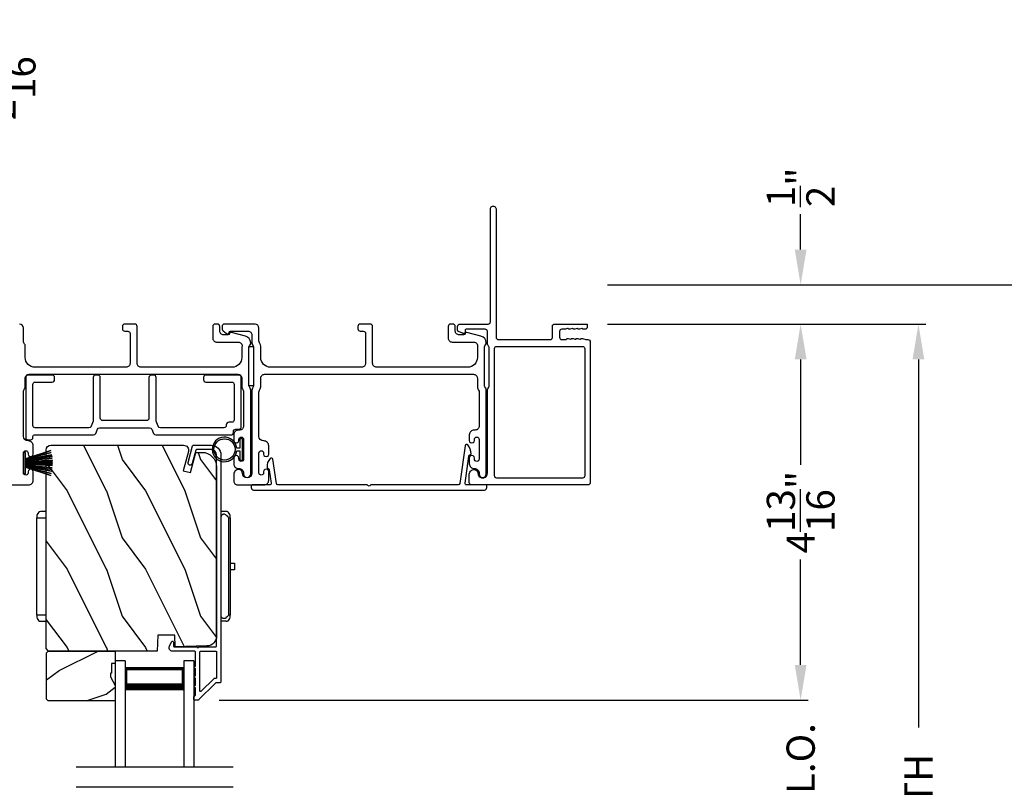
# Model space of a CAD drawing. Extents: x 248 to 401, y -797 to -731.
# Drawn here: x 321 to 333, y -763 to -753 of the extents above; entities that cross this region are included whole.
import ezdxf

# ---------------------------------------------------------------- set-up
doc = ezdxf.new("R2010")
doc.units = 0
doc.header["$LTSCALE"] = 2
doc.header["$MEASUREMENT"] = 0
doc.header["$PDMODE"] = 3
doc.layers.get('0').update_dxf_attribs({"linetype": 'CONTINUOUS'})
doc.layers.get('DEFPOINTS').update_dxf_attribs({"color": 3, "linetype": 'CONTINUOUS'})
doc.layers.add('Dim', color=7, linetype='CONTINUOUS')
doc.styles.get("Standard").update_dxf_attribs({"font": 'arial.ttf'})
doc.dimstyles.new('STANDARD 1.5', dxfattribs={"dimtxt": 0.36, "dimasz": 0.45, "dimexe": 0.09375, "dimexo": 0.27, "dimgap": 0.135, "dimtad": 0, "dimdec": 4, "dimzin": 0, "dimdsep": 46, "dimlunit": 4, "dimtxsty": 'STANDARD', "dimcen": 0, "dimadec": 5, "dimazin": 0, "dimtfac": 1, "dimtdec": 4, "dimtofl": 0, "dimtmove": 0, "dimatfit": 3, "dimfxl": 1, "dimtolj": 1, "dimtzin": 0, "dimarcsym": 0})

# ---------------------------------------------------------------- blocks, each defined once
blk = doc.blocks.new('*D143')
at = {"layer": 'DEFPOINTS', "color": 0, "transparency": 16777216}
for p in [(327.949, -757.292), (330.678, -757.292), (323.002, -762.085)]:
    blk.add_point(p, dxfattribs=at)
at = {"layer": 'Dim', "color": 0, "lineweight": -2, "transparency": 16777216}
for p, q in [((328.219, -757.292), (330.772, -757.292)), ((330.678, -757.742), (330.678, -759.086)), ((330.678, -761.635), (330.678, -760.291)), ((323.272, -762.085), (330.772, -762.085))]:
    blk.add_line(p, q, dxfattribs=at)
at = {"layer": 'Dim', "color": 0, "transparency": 16777216}
for points in [[(330.603, -757.742), (330.753, -757.742), (330.678, -757.292)], [(330.603, -761.635), (330.753, -761.635), (330.678, -762.085)]]:
    blk.add_solid(points, dxfattribs=at)
at = {"layer": 'Dim', "color": 0, "transparency": 16777216, "insert": (330.678, -759.688), "char_height": 0.36, "attachment_point": 5, "rotation": 90}
blk.add_mtext('\\A1;4{\\H1x;\\S13/16;}"', dxfattribs=at)
blk = doc.blocks.new('*D147')
at = {"layer": 'DEFPOINTS', "color": 0, "transparency": 16777216}
for p in [(323.002, -762.085), (330.678, -762.085), (323.002, -764.049)]:
    blk.add_point(p, dxfattribs=at)
at = {"layer": 'Dim', "color": 0, "lineweight": -2, "transparency": 16777216}
for p, q in [((330.678, -761.635), (330.678, -761.185)), ((323.272, -762.085), (330.772, -762.085)), ((323.272, -764.049), (330.772, -764.049)), ((330.678, -764.499), (330.678, -764.949))]:
    blk.add_line(p, q, dxfattribs=at)
at = {"layer": 'Dim', "color": 0, "transparency": 16777216}
for points in [[(330.603, -761.635), (330.753, -761.635), (330.678, -762.085)], [(330.603, -764.499), (330.753, -764.499), (330.678, -764.049)]]:
    blk.add_solid(points, dxfattribs=at)
at = {"layer": 'Dim', "color": 0, "transparency": 16777216, "insert": (330.678, -763.067), "char_height": 0.36, "attachment_point": 5, "rotation": 90}
blk.add_mtext('\\A1;D.L.O.', dxfattribs=at)
blk = doc.blocks.new('*D148')
at = {"layer": 'DEFPOINTS', "color": 0, "transparency": 16777216}
for p in [(327.949, -757.292), (332.178, -757.292), (328.442, -773.602)]:
    blk.add_point(p, dxfattribs=at)
at = {"layer": 'Dim', "color": 0, "lineweight": -2, "transparency": 16777216}
for p, q in [((328.219, -757.292), (332.272, -757.292)), ((332.178, -757.742), (332.178, -762.432)), ((332.178, -773.152), (332.178, -768.461)), ((328.712, -773.602), (332.272, -773.602))]:
    blk.add_line(p, q, dxfattribs=at)
at = {"layer": 'Dim', "color": 0, "transparency": 16777216}
for points in [[(332.103, -757.742), (332.253, -757.742), (332.178, -757.292)], [(332.103, -773.152), (332.253, -773.152), (332.178, -773.602)]]:
    blk.add_solid(points, dxfattribs=at)
at = {"layer": 'Dim', "color": 0, "transparency": 16777216, "insert": (332.178, -765.447), "char_height": 0.36, "attachment_point": 5, "rotation": 90}
blk.add_mtext('\\A1;EXTERIOR JAMB WIDTH', dxfattribs=at)
blk = doc.blocks.new('*D149')
at = {"layer": 'DEFPOINTS', "color": 0, "transparency": 16777216}
for p in [(327.949, -756.791), (333.678, -756.791), (328.442, -774.102)]:
    blk.add_point(p, dxfattribs=at)
at = {"layer": 'Dim', "color": 0, "lineweight": -2, "transparency": 16777216}
for p, q in [((328.219, -756.791), (333.772, -756.791)), ((333.678, -757.241), (333.678, -760.937)), ((333.678, -773.652), (333.678, -769.956)), ((328.712, -774.102), (333.772, -774.102))]:
    blk.add_line(p, q, dxfattribs=at)
at = {"layer": 'Dim', "color": 0, "transparency": 16777216}
for points in [[(333.603, -757.241), (333.753, -757.241), (333.678, -756.791)], [(333.603, -773.652), (333.753, -773.652), (333.678, -774.102)]]:
    blk.add_solid(points, dxfattribs=at)
at = {"layer": 'Dim', "color": 0, "transparency": 16777216, "insert": (333.678, -765.447), "char_height": 0.36, "attachment_point": 5, "rotation": 90}
blk.add_mtext('\\A1;EXTERIOR ROUGH OPENING WIDTH', dxfattribs=at)
blk = doc.blocks.new('*D151')
at = {"layer": 'DEFPOINTS', "color": 0, "transparency": 16777216}
for p in [(327.949, -756.791), (330.678, -756.791), (327.949, -757.292)]:
    blk.add_point(p, dxfattribs=at)
at = {"layer": 'Dim', "color": 0, "lineweight": -2, "transparency": 16777216}
for p, q in [((330.678, -756.341), (330.678, -755.891)), ((328.219, -756.791), (330.772, -756.791)), ((328.219, -757.292), (330.772, -757.292)), ((330.678, -757.742), (330.678, -758.192))]:
    blk.add_line(p, q, dxfattribs=at)
at = {"layer": 'Dim', "color": 0, "transparency": 16777216}
for points in [[(330.603, -756.341), (330.753, -756.341), (330.678, -756.791)], [(330.603, -757.742), (330.753, -757.742), (330.678, -757.292)]]:
    blk.add_solid(points, dxfattribs=at)
at = {"layer": 'Dim', "color": 0, "transparency": 16777216, "insert": (330.678, -755.548), "char_height": 0.36, "attachment_point": 5, "rotation": 90}
blk.add_mtext('\\A1;{\\H1x;\\S1/2;}"', dxfattribs=at)
blk = doc.blocks.new('A$C6E241AF7')
for p, q in [((0, 1), (1.353, 1)), ((0, 0.875), (0, 1)), ((0, 0.875), (1.353, 0.875)), ((0.089, 0.125), (0.089, 0.875)), ((0.089, 0.875), (0.089, 0.875)), ((0.089, 0.875), (0.375, 0.875)), ((0, 0.125), (1.353, 0.125)), ((0, 0), (0, 0.125)), ((0, 0), (1.353, 0)), ((0.375, 0.125), (0.089, 0.125))]:
    blk.add_line(p, q)
for points, const_width in [([(0.33, 0.125), (0.33, 0.875)], 0.09), ([(0.089, 0.86), (0.33, 0.86)], 0.03), ([(0.104, 0.14), (0.104, 0.86)], 0.03), ([(0.089, 0.14), (0.33, 0.14)], 0.03)]:
    blk.add_lwpolyline(points, dxfattribs=dict(const_width=const_width))
blk = doc.blocks.new('A$C798B341F')
for p, q in [((-0.12, -0.85), (-0.12, -0.862)), ((-0.12, -0.862), (-0.097, -0.862)), ((-0.12, -2.102), (-0.12, -0.862)), ((-0.097, -0.862), (-0.068, -0.862)), ((0, -0.782), (-0.068, -0.782)), ((-0.068, -0.862), (0, -0.862)), ((2.294, -0.782), (2.226, -0.782)), ((2.323, -0.862), (2.346, -0.862)), ((2.323, -0.862), (2.323, -2.102)), ((2.346, -0.862), (2.346, -0.85)), ((2.346, -0.862), (2.346, -2.102)), ((-0.12, -1.326), (-0.12, -1.326)), ((2.346, -1.439), (2.401, -1.439)), ((2.401, -1.439), (2.401, -1.524)), ((2.401, -1.524), (2.346, -1.524)), ((-0.12, -1.638), (-0.12, -1.638)), ((-0.12, -2.102), (-0.12, -2.114)), ((-0.097, -2.102), (-0.12, -2.102)), ((-0.068, -2.102), (-0.097, -2.102)), ((0, -2.102), (-0.068, -2.102)), ((2.346, -2.102), (2.323, -2.102)), ((2.346, -2.114), (2.346, -2.102)), ((-0.068, -2.182), (0, -2.182)), ((2.294, -2.182), (2.226, -2.182))]:
    blk.add_line(p, q)
for centre, radius, start, end in [((-0.04, -0.85), 0.08, 135.1424, 180.0019), ((-0.068, -0.822), 0.04, 90.0274, 135), ((2.266, -0.85), 0.08, 359.9997, 44.7044), ((-0.04, -2.114), 0.08, 180.0013, 224.8511), ((2.266, -2.114), 0.08, 315.2956, 0.0003), ((-0.068, -2.142), 0.04, 224.9912, 269.9976)]:
    blk.add_arc(centre, radius, start, end)
for points, knots in [([(2.294, -0.829), (2.292, -0.827), (2.286, -0.821), (2.274, -0.817), (2.26, -0.817), (2.247, -0.821), (2.236, -0.829), (2.229, -0.839), (2.227, -0.846), (2.226, -0.848)], [0, 0, 0, 0, 0.111846, 0.278297, 0.435421, 0.589237, 0.74514, 0.908201, 1, 1, 1, 1]), ([(2.323, -0.794), (2.323, -0.794), (2.32, -0.791), (2.311, -0.784), (2.301, -0.783), (2.294, -0.782)], [0, 0, 0, 0, 0.008404, 0.397845, 1, 1, 1, 1]), ([(2.294, -0.829), (2.301, -0.835), (2.311, -0.845), (2.32, -0.857), (2.323, -0.862), (2.323, -0.862)], [0, 0, 0, 0, 0.614147, 0.992128, 1, 1, 1, 1]), ([(2.294, -2.135), (2.292, -2.137), (2.286, -2.143), (2.274, -2.147), (2.26, -2.147), (2.247, -2.143), (2.236, -2.135), (2.229, -2.125), (2.227, -2.118), (2.226, -2.116)], [0, 0, 0, 0, 0.11184, 0.278303, 0.435417, 0.589208, 0.745103, 0.908155, 1, 1, 1, 1]), ([(2.323, -2.102), (2.323, -2.102), (2.32, -2.107), (2.311, -2.119), (2.301, -2.129), (2.294, -2.135)], [0, 0, 0, 0, 0.007872, 0.385853, 1, 1, 1, 1]), ([(2.294, -2.182), (2.301, -2.181), (2.311, -2.18), (2.32, -2.173), (2.323, -2.17), (2.323, -2.17)], [0, 0, 0, 0, 0.602155, 0.991596, 1, 1, 1, 1])]:
    blk.add_open_spline(points, degree=3, knots=knots)
blk = doc.blocks.new('A$C6e6df406')
for p, q in [((1.542, 1.1), (1.542, 0.83)), ((1.57, 1.1), (1.542, 1.1)), ((1.889, 1.126), (1.57, 1.019)), ((1.57, 1.018), (1.889, 1.125)), ((1.57, 1.009), (1.57, 1.1)), ((1.896, 1.099), (1.57, 1.016)), ((1.57, 1.014), (1.896, 1.098)), ((1.902, 1.071), (1.57, 1.01)), ((1.57, 1.009), (1.902, 1.07)), ((1.906, 1.05), (1.57, 1.003)), ((1.57, 1.001), (1.906, 1.048)), ((1.909, 1.027), (1.57, 0.994)), ((1.57, 0.992), (1.909, 1.026)), ((1.57, 1.006), (1.57, 1.008)), ((1.57, 1.002), (1.57, 1.005)), ((1.57, 0.996), (1.57, 1.001)), ((1.911, 0.999), (1.57, 0.98)), ((1.57, 0.979), (1.911, 0.998)), ((1.57, 0.988), (1.57, 0.995)), ((1.57, 0.977), (1.57, 0.987)), ((1.912, 0.981), (1.57, 0.976)), ((1.57, 0.975), (1.912, 0.979)), ((1.57, 0.974), (1.57, 0.976)), ((1.57, 0.968), (1.57, 0.973)), ((1.912, 0.969), (1.57, 0.969)), ((1.57, 0.958), (1.57, 0.963)), ((1.57, 0.962), (1.912, 0.962)), ((1.57, 0.955), (1.57, 0.957)), ((1.912, 0.952), (1.57, 0.956)), ((1.57, 0.955), (1.912, 0.95)), ((1.57, 0.944), (1.57, 0.954)), ((1.911, 0.933), (1.57, 0.952)), ((1.57, 0.951), (1.911, 0.932)), ((1.57, 0.936), (1.57, 0.943)), ((1.909, 0.905), (1.57, 0.939)), ((1.57, 0.937), (1.909, 0.904)), ((1.57, 0.93), (1.57, 0.935)), ((1.906, 0.883), (1.57, 0.93)), ((1.57, 0.926), (1.57, 0.929)), ((1.57, 0.928), (1.906, 0.881)), ((1.57, 0.923), (1.57, 0.925)), ((1.57, 0.83), (1.57, 0.922)), ((1.902, 0.861), (1.57, 0.922)), ((1.57, 0.921), (1.902, 0.86)), ((1.896, 0.833), (1.57, 0.917)), ((1.57, 0.915), (1.896, 0.832)), ((1.889, 0.806), (1.57, 0.913)), ((1.57, 0.912), (1.889, 0.805)), ((1.911, 0.998), (1.911, 0.999)), ((1.911, 0.932), (1.911, 0.933)), ((1.542, 0.83), (1.57, 0.83))]:
    blk.add_line(p, q)
at = {"flags": 128}
for points in [[(1.902, 1.07), (1.902, 1.07), (1.902, 1.07), (1.902, 1.07), (1.902, 1.07), (1.902, 1.071), (1.902, 1.071), (1.902, 1.071), (1.902, 1.071)], [(1.906, 1.048), (1.906, 1.049), (1.906, 1.049), (1.906, 1.049), (1.906, 1.049), (1.906, 1.049), (1.906, 1.049), (1.906, 1.05), (1.906, 1.05)]]:
    blk.add_lwpolyline(points, dxfattribs=at)
for centre, radius, start, end in [((1.357, 0.971), 0.554, 16.0705, 16.1988), ((1.292, 0.955), 0.621, 13.3333, 13.4474), ((1.208, 0.952), 0.705, 6.0165, 6.1167), ((1.689, 0.914), 0.219, 351.4891, 351.8113), ((1.208, 0.979), 0.705, 353.8833, 353.9835), ((0.956, 0.956), 0.956, 1.4002, 1.4741), ((1.341, 0.965), 0.571, 359.6909, 0.3091), ((0.956, 0.975), 0.956, 358.5259, 358.5998), ((1.357, 0.96), 0.554, 343.8012, 343.9295), ((1.292, 0.976), 0.621, 346.5526, 346.6667), ((1.711, 0.896), 0.194, 349.2734, 349.6363)]:
    blk.add_arc(centre, radius, start, end)
blk = doc.blocks.new('A$C7CF641F7')
h = blk.add_hatch(color=256)
h.dxf.hatch_style = 1
h.paths.add_polyline_path([(0.022, 0.231, -0.38367), (0.143, 0.365, -0.133517), (0.143, 0.387, 0.902966), (0.139, 0.075, 0.055914), (0.174, 0.075), (0.174, 0.075, 0.739093), (0.23, 0.37), (0.221, 0.355, -0.030991), (0.218, 0.351, -0.281053), (0.291, 0.231, -1)])
h.paths.add_polyline_path([(0.143, 0.387, 0.133517), (0.143, 0.365, -0.146089), (0.218, 0.351, 0.030991), (0.221, 0.355), (0.23, 0.37, 0.145009)])
for p, q in [((0.139, 0.035), (0.034, 0.035)), ((0.034, 0), (0.279, 0)), ((0.139, 0.075), (0.139, 0.035)), ((0.174, 0.035), (0.174, 0.075)), ((0.279, 0.035), (0.174, 0.035))]:
    blk.add_line(p, q)
blk.add_circle((0.157, 0.231), 0.135)
for centre, radius, start, end in [((0.157, 0.231), 0.157, 276.4006, 263.5994), ((0.034, 0.018), 0.0175, 90.0038, 269.9962), ((0.279, 0.018), 0.0175, 270.0048, 89.9952)]:
    blk.add_arc(centre, radius, start, end)
blk = doc.blocks.new('*D141')
at = {"layer": 'DEFPOINTS', "color": 0, "transparency": 16777216}
for p in [(319.725, -755.217), (320.499, -755.217), (319.866, -757.292)]:
    blk.add_point(p, dxfattribs=at)
at = {"layer": 'Dim', "color": 0, "lineweight": -2, "transparency": 16777216}
for p, q in [((320.499, -755.217), (320.499, -754.767)), ((319.995, -755.217), (320.593, -755.217)), ((320.499, -756.842), (320.499, -755.667)), ((320.136, -757.292), (320.593, -757.292))]:
    blk.add_line(p, q, dxfattribs=at)
at = {"layer": 'Dim', "color": 0, "transparency": 16777216}
for points in [[(320.424, -755.667), (320.574, -755.667), (320.499, -755.217)], [(320.424, -756.842), (320.574, -756.842), (320.499, -757.292)]]:
    blk.add_solid(points, dxfattribs=at)
at = {"layer": 'Dim', "color": 0, "transparency": 16777216, "insert": (320.499, -754.169), "char_height": 0.36, "attachment_point": 5, "rotation": 90}
blk.add_mtext('\\A1;2{\\H1x;\\S1/16;}"', dxfattribs=at)

msp = doc.modelspace()

# ---------------------------------------------------------------- hatches: boundary and pattern name
h = msp.add_hatch()
h.set_pattern_fill('WOOD2', color=256, angle=90, style=0)
h.set_pattern_definition([(306.8699, (323.03204, -1226.01733), (-2.00000012, 2.99999992), [0.5, -4.5]), (296.5651, (323.33204, -1225.41733), (1.0000013, -0.99999916), [1.118034, -1.118034]), (288.4349, (323.83204, -1225.41733), (0.9999984, -2.00000043), [0.632456, -2.529822])])
edge = h.paths.add_edge_path()
edge.add_line((322.48201, -761.46037), (321.0989, -761.46037))
edge.add_line((321.0989, -761.46037), (321.0669, -761.42837))
edge.add_line((321.0669, -761.42837), (321.0669, -758.89837))
edge.add_arc((321.1299, -758.89837), 0.063, 270, 360, ccw=False)
edge.add_line((321.1299, -758.83537), (321.8639, -758.83537))
edge.add_line((321.8639, -758.83537), (322.6759, -758.83537))
edge.add_line((322.6759, -758.83537), (322.81849, -758.83537))
edge.add_arc((322.81849, -758.89787), 0.0625, -15, 90, ccw=False)
edge.add_line((322.87886, -758.91404), (322.81286, -759.16037))
edge.add_line((322.81286, -759.16037), (322.90368, -759.1847))
edge.add_line((322.90368, -759.1847), (322.9729, -758.92637))
edge.add_line((322.9729, -758.92637), (323.0499, -758.92637))
edge.add_arc((323.0499, -759.11437), 0.188, 0, 90, ccw=False)
edge.add_line((323.2379, -759.11437), (323.2379, -761.26837))
edge.add_arc((323.1119, -761.26837), 0.126, 271.500369, 360, ccw=False)
edge.add_line((323.1152, -761.39433), (322.71206, -761.40488))
edge.add_line((322.71206, -761.40488), (322.7069, -761.25727))
edge.add_line((322.7069, -761.25727), (322.4891, -761.25727))
edge.add_line((322.4891, -761.25727), (322.48201, -761.46037))
h = msp.add_hatch()
h.set_pattern_fill('WOOD2', color=256, angle=180, style=0)
h.set_pattern_definition([(36.8699, (722.82963, -717.01021), (-2.99999992, -2.00000012), [0.5, -4.5]), (26.5651, (722.22963, -716.7102), (0.99999916, 1.0000013), [1.118034, -1.118034]), (18.4349, (722.22963, -716.2102), (2.00000043, 0.9999984), [0.632456, -2.529822])])
h.paths.add_polyline_path([(321.07282, -762.07287), (321.07282, -761.48037), (321.09282, -761.46037), (321.94782, -761.46037), (321.94782, -761.61637), (321.90082, -761.61637), (321.90082, -761.74137), (321.88482, -761.74137), (321.88482, -761.78837), (321.94782, -761.89748), (321.94782, -762.09287), (321.09282, -762.09287)])

# ---------------------------------------------------------------- linework, layer by layer
for p, q in [((323.4479, -762.93841), (321.4479, -762.93841)), ((323.44805, -763.19639), (321.44805, -763.19639))]:
    msp.add_line(p, q)
for points in [[(327.76984, -757.34689), (327.7409, -757.35604, -0.07773219), (327.73788, -757.35651), (327.72839, -757.35651, -0.28498473), (327.71943, -757.35096, 0.36992239), (327.70985, -757.34689), (327.68091, -757.35604, -0.07773219), (327.67789, -757.35651), (327.63644, -757.35651, 0.41424423), (327.60644, -757.38651), (327.60644, -757.45851, 0.41424423), (327.63644, -757.48851), (327.68789, -757.48851, 0.36634887), (327.69578, -757.48184, -0.36611682), (327.70564, -757.4735), (327.71509, -757.4735, -0.07626051), (327.71811, -757.47396), (327.7471, -757.48314, 0.36988543), (327.75668, -757.47907, -0.2849768), (327.76563, -757.47351), (327.77513, -757.47351, -0.07623125), (327.77815, -757.47398), (327.80709, -757.48314, 0.36988543), (327.81667, -757.47907, -0.2849768), (327.82563, -757.47351), (327.83512, -757.47351, -0.07623125), (327.83814, -757.47398), (327.86709, -757.48314, 0.36988543), (327.87667, -757.47907, -0.2849768), (327.88562, -757.47351), (327.89512, -757.47351, -0.07623125), (327.89813, -757.47398), (327.94259, -757.48805, 0.07623125), (327.9456, -757.48851), (327.9674, -757.48851, -0.41423445), (327.9974, -757.51851), (327.9974, -759.31151, -0.41423445), (327.9674, -759.34151), (326.4874, -759.34151, -0.41424423), (326.4574, -759.31151), (326.4574, -759.20566, -0.51762129), (326.5374, -759.14909, -0.31782303), (326.5674, -759.19151, 1.00005867), (326.6874, -759.19151), (326.6874, -758.13352, -0.13174745), (326.69142, -758.11852), (326.70588, -758.09348, 0.13162748), (326.7099, -758.07848), (326.7099, -757.59455, 0.13178394), (326.70588, -757.57955), (326.69142, -757.5545, -0.13159099), (326.6874, -757.5395), (326.6874, -757.38651, 0.41424423), (326.6574, -757.35651), (326.41542, -757.35651, 0.38927027), (326.40545, -757.36564), (326.4031, -757.39253, -0.46521889), (326.37807, -757.41013, -0.03125822), (326.36876, -757.40703), (326.32091, -757.3877, -0.30575439), (326.3084, -757.36916), (326.3084, -757.32151, -0.41423934), (326.3384, -757.29151), (326.6954, -757.29151, 0.41424423), (326.7254, -757.26151), (326.7254, -755.82401, -1.00006111), (326.7974, -755.82401), (326.7974, -757.45851, 0.41423445), (326.8274, -757.48851), (327.49144, -757.48851, 0.41425554), (327.51644, -757.46351), (327.51644, -757.31651, -0.41425554), (327.54144, -757.29151), (327.9494, -757.29151, -0.41429073), (327.9594, -757.30151), (327.9594, -757.32651, -0.41423445), (327.9294, -757.35651), (327.90837, -757.35651, -0.2849768), (327.89941, -757.35096, 0.36992381), (327.88983, -757.34689), (327.86089, -757.35604, -0.07773219), (327.85787, -757.35651), (327.84837, -757.35651, -0.2849768), (327.83942, -757.35096, 0.36990177), (327.82984, -757.34689), (327.80089, -757.35604, -0.07773219), (327.79788, -757.35651), (327.78838, -757.35651, -0.2849768), (327.77942, -757.35096, 0.36990177)], [(326.5599, -758.09223, 0.13160977), (326.5666, -758.11723), (326.5757, -758.133, -0.13170363), (326.5824, -758.158), (326.5824, -758.59162, -0.41425726), (326.5324, -758.64162), (326.5174, -758.64162, 0.41423934), (326.4574, -758.70162), (326.4574, -758.77413, 1.00002708), (326.5224, -758.77413), (326.5224, -758.76162, -0.99998533), (326.5824, -758.76162), (326.5824, -759.01162, -0.99998533), (326.5224, -759.01162), (326.5224, -758.9991, 1.00002708), (326.4574, -758.9991), (326.4574, -759.07162, 0.42646438), (326.5199, -759.13156, -0.42648619), (326.5824, -759.19151), (326.5824, -759.20151, 0.99998044), (326.6724, -759.20151), (326.6724, -758.13388, 0.13167976), (326.6657, -758.10888), (326.6566, -758.09311, -0.13168173), (326.6499, -758.06811), (326.6499, -757.59491, -0.13165786), (326.6566, -757.56991), (326.67232, -757.54269), (326.67232, -757.53183, 0.33946057), (326.60561, -757.4449), (326.42758, -757.39719, 0.44127188), (326.40269, -757.41312, -0.3650878), (326.38298, -757.42973), (326.3284, -757.42973, -0.41425934), (326.2784, -757.37973), (326.2784, -757.32151, 0.4140829), (326.2484, -757.29151), (326.2184, -757.29151, 0.4140829), (326.1884, -757.32151), (326.1884, -757.46973, 0.41423184), (326.2384, -757.51973), (326.51312, -757.51973, -0.49083617), (326.56151, -757.58232, 0.06374104), (326.5599, -757.59491), (326.5599, -757.71651, -0.41421004), (326.4349, -757.84151), (325.2754, -757.84151, -0.41423184), (325.2254, -757.79151), (325.2254, -757.32151, 0.4140829), (325.1954, -757.29151), (325.0684, -757.29151, 0.41408463), (325.0384, -757.32151), (325.0384, -757.35151, 0.41408463), (325.0684, -757.38151), (325.1054, -757.38151, -0.41423934), (325.1354, -757.41151), (325.1354, -757.79151, -0.41423081), (325.0854, -757.84151), (323.9249, -757.84151, -0.41421048), (323.7999, -757.71651), (323.7999, -757.57079, 0.13160561), (323.7932, -757.54579), (323.7841, -757.53003, -0.13169983), (323.7774, -757.50503), (323.7774, -757.34151, 0.41416516), (323.7274, -757.29151), (323.33822, -757.29151, 0.41408377), (323.30822, -757.32151), (323.30822, -757.35503, 0.23569953), (323.32018, -757.37899), (323.36469, -757.41249, 0.57596614), (323.39656, -757.39901, -0.37799321), (323.41641, -757.38151), (323.6374, -757.38151, -0.41423148), (323.6874, -757.43151), (323.6874, -757.52915, 0.13167174), (323.6941, -757.55414), (323.7032, -757.56991, -0.13167311), (323.7099, -757.59491), (323.7099, -758.06811, -0.13169698), (323.7032, -758.09311), (323.6941, -758.10888, 0.1316724), (323.6874, -758.13388), (323.6874, -759.19151, -0.99998151), (323.5674, -759.19151, 0.3178507), (323.5374, -759.14909, 0.51762057), (323.4574, -759.20566), (323.4574, -759.29151, 0.41423184), (323.5074, -759.34151), (323.8424, -759.34151, 0.41424069), (323.9024, -759.28151), (323.9024, -759.17386, 1.00002947), (323.8374, -759.17386), (323.8374, -759.18663, -0.99998136), (323.7774, -759.18663), (323.7774, -758.93634, -0.99998136), (323.8374, -758.93634), (323.8374, -758.94886, 1.00002947), (323.9024, -758.94886), (323.9024, -758.84121, 0.41424069), (323.8424, -758.78121), (323.8374, -758.78121, -0.41416253), (323.7774, -758.72122), (323.7774, -758.158, -0.13169947), (323.7841, -758.133), (323.7932, -758.11723, 0.13160594), (323.7999, -758.09223), (323.7999, -757.98151, -0.41423148), (323.8499, -757.93151), (326.5099, -757.93151, -0.41422977), (326.5599, -757.98151)], [(326.77884, -757.60045, -0.41406782), (326.80384, -757.57545), (327.89846, -757.57545, -0.41413361), (327.92846, -757.60545), (327.92846, -759.22457, -0.41413361), (327.89846, -759.25457), (326.80884, -759.25457, -0.41413361), (326.77884, -759.22457)], [(320.8979, -758.73687), (320.8979, -758.72337, -0.41413549), (320.9179, -758.70337), (321.67153, -758.70337, 0.3074871), (321.69942, -758.68443), (321.7205, -758.6313, -0.30741881), (321.74838, -758.61237), (322.38542, -758.61237, -0.30741747), (322.4133, -758.6313), (322.43439, -758.68443, 0.30748843), (322.46227, -758.70337), (323.4219, -758.70337, 0.41423934), (323.4519, -758.67337), (323.4519, -758.66237, -0.41418576), (323.4819, -758.63237), (323.5219, -758.63237, 0.41424056), (323.5519, -758.60237), (323.5519, -757.97077, 0.41424056), (323.5219, -757.94077), (323.1019, -757.94077, 0.41424107), (323.0719, -757.97077), (323.0719, -758.00077, 0.41418576), (323.1019, -758.03077), (323.4319, -758.03077, -0.41424178), (323.4619, -758.06077), (323.4619, -758.51237, -0.41418647), (323.4319, -758.54237), (323.3919, -758.54237, 0.41424107), (323.3619, -758.57237), (323.3619, -758.58337, -0.41418403), (323.3319, -758.61337), (322.52338, -758.61337, -0.30741881), (322.4955, -758.59443), (322.46902, -758.5277, -0.09472189), (322.4669, -758.51663), (322.4669, -757.97077, 0.41423934), (322.4369, -757.94077), (322.4069, -757.94077, 0.41424423), (322.3769, -757.97077), (322.3769, -758.49237, -0.41416112), (322.3469, -758.52237), (321.7869, -758.52237, -0.41416112), (321.7569, -758.49237), (321.7569, -757.97077, 0.41423934), (321.7269, -757.94077), (321.6969, -757.94077, 0.41424423), (321.6669, -757.97077), (321.6669, -758.51663, -0.09473445), (321.66479, -758.5277), (321.6383, -758.59443, -0.30741747), (321.61042, -758.61337), (320.9279, -758.61337, -0.41418892), (320.8979, -758.58337), (320.8979, -758.06077, -0.41424423), (320.9279, -758.03077), (321.1449, -758.03077, 0.41417914), (321.1749, -758.00077), (321.1749, -757.97077, 0.41423445), (321.1449, -757.94077), (320.8379, -757.94077, 0.41424423), (320.8079, -757.97077), (320.8079, -758.73687, 0.41424423), (320.8379, -758.76687), (320.8679, -758.76687, 0.41423445)], [(322.48201, -761.46037), (321.0989, -761.46037), (321.0669, -761.42837), (321.0669, -758.89837, -0.41421356), (321.1299, -758.83537), (321.8639, -758.83537), (322.6759, -758.83537), (322.81849, -758.83537, -0.49314543), (322.87886, -758.91404), (322.81286, -759.16037), (322.90368, -759.1847), (322.9729, -758.92637), (323.0499, -758.92637, -0.41421356), (323.2379, -759.11437), (323.2379, -761.26837, -0.40656438), (323.1152, -761.39433), (322.71206, -761.40488), (322.7069, -761.25727), (322.4891, -761.25727)], [(322.93153, -758.84277, -0.33937777), (322.94119, -758.83537), (323.1679, -758.83537, -0.41421356), (323.2929, -758.96037), (323.2929, -761.85486, -0.41421356), (323.2829, -761.86486), (323.23104, -761.86486, 0.19891237), (323.22397, -761.86779), (323.00933, -762.08244, -0.19891237), (323.00226, -762.08537), (322.9579, -762.08537, -0.41421356), (322.9479, -762.07537), (322.9479, -762.04037, -0.41421356), (322.9579, -762.03037), (322.95926, -762.03037, 0.41421356), (322.96926, -762.02037), (322.96926, -761.92997, -1), (322.96926, -761.89997), (322.96926, -761.80497, -1), (322.96926, -761.77497), (322.96926, -761.67997, -1), (322.96926, -761.64997), (322.96926, -761.47037, 0.41421356), (322.95926, -761.46037), (322.67727, -761.46037, -0.56002691), (322.63718, -761.39494), (322.66521, -761.33992, -0.78833643), (322.6879, -761.34537), (322.6879, -761.39537, 0.41421356), (322.6979, -761.40537), (322.98926, -761.40537, 1), (323.00926, -761.40537), (323.2279, -761.40537, 0.41421356), (323.2379, -761.39537), (323.2379, -758.96037, 0.41421356), (323.1679, -758.89037), (322.98338, -758.89037, 0.33937777), (322.97372, -758.89777), (322.92752, -759.07001, -1), (322.8744, -759.05576)], [(323.6799, -759.37651, 0.41418489), (323.7099, -759.40651), (326.6499, -759.40651, 0.41418892), (326.6799, -759.37651), (326.6799, -759.35151, 0.41405254), (326.6699, -759.34151), (326.42221, -759.34151, -0.45573784), (326.4024, -759.31873), (326.45072, -758.9749, -0.32032739), (326.47073, -758.95384, 0.34088321), (326.47881, -758.94467, 0.20896039), (326.43799, -758.83169, 0.62815225), (326.40367, -758.84267), (326.33598, -759.3243, -0.37393374), (326.31618, -759.34151), (325.20281, -759.34151, 0.29790528), (325.19365, -759.34751, -0.65477686), (325.16615, -759.34751, 0.29790328), (325.15699, -759.34151), (324.01903, -759.34151, -0.37393033), (323.99922, -759.3243), (323.95579, -759.0153, 0.62667615), (323.92153, -759.00427, 0.21395135), (323.88048, -759.11996, 0.34106088), (323.8887, -759.129, -0.32479106), (323.90911, -759.15014), (323.9328, -759.31873, -0.45573812), (323.91299, -759.34151), (323.6899, -759.34151, 0.41405102), (323.6799, -759.35151)], [(323.2279, -761.46037, -0.41421356), (323.2379, -761.47037), (323.2379, -761.79986, -0.41421356), (323.2279, -761.80986), (323.20826, -761.80986, 0.19891237), (323.20119, -761.81279), (323.04133, -761.97265, -0.66817864), (323.02426, -761.96558), (323.02426, -761.47037, -0.41421356), (323.03426, -761.46037)]]:
    msp.add_lwpolyline(points, format="xyb", close=True)
msp.add_lwpolyline([(320.5074, -759.34151), (320.8424, -759.34151, 0.4142428), (320.9024, -759.28151), (320.9024, -759.17386, 1.00003159), (320.8374, -759.17386), (320.8374, -759.18663, -0.99998044), (320.7774, -759.18663), (320.7774, -758.93634, -0.99998044), (320.8374, -758.93634), (320.8374, -758.94886, 1.00003159), (320.9024, -758.94886), (320.9024, -758.84121, 0.4142428), (320.8424, -758.78121), (320.8374, -758.78121, -0.41416112), (320.7774, -758.72122), (320.7774, -758.158, -0.1316923), (320.7841, -758.133), (320.7932, -758.11723, 0.13159843), (320.7999, -758.09223), (320.7999, -757.98151, -0.41423392), (320.8499, -757.93151), (323.5099, -757.93151, -0.41423111), (323.5599, -757.98151), (323.5599, -758.09223, 0.13160561), (323.5666, -758.11723), (323.5757, -758.133, -0.13169947), (323.5824, -758.158), (323.5824, -758.59162, -0.4142586), (323.5324, -758.64162), (323.5174, -758.64162, 0.41424082), (323.4574, -758.70162), (323.4574, -758.77413, 1.00002933), (323.5224, -758.77413), (323.5224, -758.76162, -0.99998167), (323.5824, -758.76162), (323.5824, -759.01162, -0.99998167), (323.5224, -759.01162), (323.5224, -758.9991, 1.00002933), (323.4574, -758.9991), (323.4574, -759.07162, 0.42646389), (323.5199, -759.13156, -0.426487), (323.5824, -759.19151), (323.5824, -759.20151, 0.99998126), (323.6724, -759.20151), (323.6724, -758.13388, 0.13167235), (323.6657, -758.10888), (323.6566, -758.09311, -0.13169698), (323.6499, -758.06811), (323.6499, -757.59491, -0.13166966), (323.6566, -757.56991), (323.67232, -757.54269), (323.67232, -757.53183, 0.33946118), (323.60561, -757.4449), (323.42758, -757.39719, 0.44127589), (323.40269, -757.41312, -0.36508413), (323.38298, -757.42973), (323.3284, -757.42973, -0.41425934), (323.2784, -757.37973), (323.2784, -757.32151, 0.41408535), (323.2484, -757.29151), (323.2184, -757.29151, 0.41408535), (323.1884, -757.32151), (323.1884, -757.46973, 0.41423184), (323.2384, -757.51973), (323.51312, -757.51973, -0.49083612), (323.56151, -757.58232, 0.06372385), (323.5599, -757.59491), (323.5599, -757.71651, -0.41421059), (323.4349, -757.84151), (322.2754, -757.84151, -0.41423184), (322.2254, -757.79151), (322.2254, -757.32151, 0.4140829), (322.1954, -757.29151), (322.0684, -757.29151, 0.4140829), (322.0384, -757.32151), (322.0384, -757.35151, 0.4140829), (322.0684, -757.38151), (322.1054, -757.38151, -0.41424423), (322.1354, -757.41151), (322.1354, -757.79151, -0.41423184), (322.0854, -757.84151), (320.9249, -757.84151, -0.41421004), (320.7999, -757.71651), (320.7999, -757.57079, 0.13158787), (320.7932, -757.54579), (320.7841, -757.53003, -0.13170363), (320.7774, -757.50503), (320.7774, -757.34151, 0.4141634), (320.7274, -757.29151)], format="xyb")
for points in [[(323.6499, -758.07811), (323.6499, -757.57812), (323.7099, -757.57812), (323.7099, -758.07811)], [(321.07282, -762.07287), (321.07282, -761.48037), (321.09282, -761.46037), (321.94782, -761.46037), (321.94782, -761.61637), (321.90082, -761.61637), (321.90082, -761.74137), (321.88482, -761.74137), (321.88482, -761.78837), (321.94782, -761.89748), (321.94782, -762.09287), (321.09282, -762.09287)]]:
    msp.add_lwpolyline(points, close=True)

# ---------------------------------------------------------------- block references
at = {"rotation": 90}
msp.add_blockref('A$C7CF641F7', (323.5699, -759.04608), dxfattribs=at)
for name, p in [('A$C6e6df406', (319.23552, -760.02698)), ('A$C798B341F', (321.0669, -758.89837))]:
    msp.add_blockref(name, p)
at = {"xscale": -1, "rotation": 90}
msp.add_blockref('A$C6E241AF7', (322.9479, -761.58537), dxfattribs=at)

# ---------------------------------------------------------------- dimensions: what is measured, and where the dimension line sits
at = {"layer": 'Dim'}
dim = msp.add_linear_dim(base=(320.49926, -755.21651), p1=(319.86583, -757.29151), p2=(319.72476, -755.21651), angle=90, dimstyle='STANDARD 1.5', override={"dimpost": '\\X'}, dxfattribs=at)
dim.commit()
dim.dimension.update_dxf_attribs({"geometry": '*D141', "text_midpoint": (320.49926, -754.16874), "dimtype": 160})
for base, p1, p2, picture, middle in [((330.67809, -756.79135), (327.9494, -757.29151), (327.9494, -756.79135), '*D151', (330.67809, -755.54762)), ((330.67809, -757.29151), (323.00226, -762.08537), (327.9494, -757.29151), '*D143', (330.67809, -759.68844))]:
    dim = msp.add_linear_dim(base=base, p1=p1, p2=p2, angle=90, dimstyle='STANDARD 1.5', override={"dimpost": '\\X'}, dxfattribs=at)
    dim.commit()
    dim.dimension.update_dxf_attribs({"geometry": picture, "text_midpoint": middle})
for base, p1, p2, text, picture, middle in [((333.67824, -756.79135), (328.44183, -774.10211), (327.9494, -756.79135), 'EXTERIOR ROUGH OPENING WIDTH', '*D149', (333.67824, -765.44673)), ((332.17824, -757.29151), (328.44183, -773.60211), (327.9494, -757.29151), 'EXTERIOR JAMB WIDTH', '*D148', (332.17824, -765.44681)), ((330.67824, -762.08537), (323.00241, -764.04943), (323.00226, -762.08537), 'D.L.O.', '*D147', (330.67824, -763.0674))]:
    dim = msp.add_linear_dim(base=base, p1=p1, p2=p2, angle=90, text=text, dimstyle='STANDARD 1.5', override={"dimpost": '\\X'}, dxfattribs=at)
    dim.commit()
    dim.dimension.update_dxf_attribs({"geometry": picture, "text_midpoint": middle})

doc.saveas('drawing.dxf')
